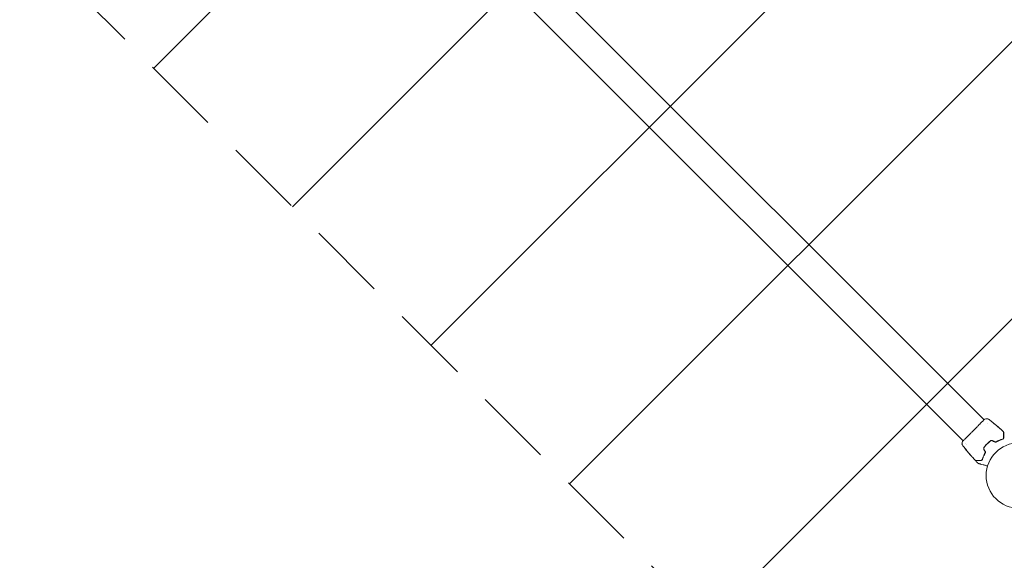
# Model space of a CAD drawing. Units: millimetres. Extents: x -4078 to 4078, y -2996 to 2996.
# Drawn here: x -2700 to -1106, y -137 to 739 of the extents above; entities that cross this region are included whole.
import ezdxf

# ---------------------------------------------------------------- set-up
doc = ezdxf.new("R2010")
doc.units = ezdxf.units.MM
doc.header["$LTSCALE"] = 20
doc.linetypes.add('HIDDEN', pattern=[9.525, 6.35, -3.175])
for name, color, linetype in [('2d', 230, 'Continuous'), ('ASTMF3101-TrainingEnvelope', 222, 'HIDDEN'), ('ASTMF3101-TrainingEnvelope_Hatch', 222, 'HIDDEN')]:
    doc.layers.add(name, color=color, linetype=linetype)

msp = doc.modelspace()

# ---------------------------------------------------------------- hatches: boundary and pattern name
at = {"layer": 'ASTMF3101-TrainingEnvelope_Hatch'}
h = msp.add_hatch(dxfattribs=at)
h.set_pattern_fill('ANSI31', color=256, scale=100)
h.paths.add_polyline_path([(1451.9, 408.1, 0.173533), (1109, 550.1, 0.083213), (946, 577.5), (-918.2, 577.5), (-2121.9, 1781.1, 0.508954), (-3001.7, 1919.7, 0.508954), (-2863.1, 1039.9), (-1572.3, -250.9, 0.268348), (-1109, -550.1, 0.083213), (-946, -577.5), (842.8, -577.5), (2107.7, -1842.3, 0.083213), (2242.3, -1938.3, 0.399918), (3001.7, -1919.7, 0.399918), (3020.3, -1160.3, 0.083213), (2924.3, -1025.7), (1586.5, 312.2, 0.083213)])

# ---------------------------------------------------------------- linework, layer by layer
at = {"layer": '2d', "lineweight": 0}
for p, q in [((-2521.8, 1473.9), (-1138.2, 90.4)), ((-2555.9, 1439.8), (-1172.4, 56.2)), ((-1138.2, 90.4), (-1138.2, 90.4)), ((-1132.4, 84.6), (-1132.4, 84.6)), ((-1120.4, 82.6), (-1120.3, 82.7)), ((-1119.5, 82), (-1119.5, 82)), ((-1117, 79.9), (-1117, 79.9)), ((-1172.4, 56.2), (-1172.4, 56.2)), ((-1168, 51.8), (-1168, 51.8)), ((-1166.6, 50.4), (-1166.6, 50.4)), ((-1165.4, 39.3), (-1165.5, 39.2)), ((-1163.3, 36.8), (-1163.4, 36.7)), ((-1162.6, 36), (-1162.7, 35.9))]:
    msp.add_line(p, q, dxfattribs=at)
msp.add_circle((-1082, 0), 53, dxfattribs=at)
for points, knots in [([(-1172.9, 55.7), (-1172.9, 55.7), (-1172.9, 55.7), (-1172.8, 55.8), (-1172.8, 55.9), (-1172.5, 56.1), (-1172.2, 56.4), (-1171.5, 57.1), (-1171, 57.6), (-1169.9, 58.7), (-1169.2, 59.4), (-1167.8, 60.8), (-1167, 61.5), (-1165.3, 63.2), (-1164.4, 64.1), (-1162.5, 66), (-1161.5, 67), (-1159.5, 69), (-1158.4, 70), (-1156.3, 72.1), (-1155.3, 73.2), (-1153.1, 75.3), (-1152.1, 76.4), (-1150, 78.5), (-1149, 79.5), (-1147.1, 81.4), (-1146.1, 82.4), (-1144.4, 84.2), (-1143.6, 85), (-1142.1, 86.5), (-1141.4, 87.2), (-1140.2, 88.4), (-1139.7, 89), (-1138.8, 89.9), (-1138.4, 90.2), (-1138, 90.6), (-1137.9, 90.7), (-1137.8, 90.8), (-1137.8, 90.8), (-1137.8, 90.9), (-1137.8, 90.9), (-1137.7, 90.9), (-1137.7, 90.9), (-1137.7, 91), (-1137.6, 91), (-1137.6, 91), (-1137.6, 91), (-1137.6, 91)], [0, 0, 0, 0, 0.496623, 0.496623, 1.987167, 1.987167, 6.316635, 6.316635, 10.937769, 10.937769, 15.471381, 15.471381, 19.988652, 19.988652, 24.507311, 24.507311, 29.023294, 29.023294, 33.541352, 33.541352, 38.059258, 38.059258, 42.574381, 42.574381, 47.095258, 47.095258, 51.611872, 51.611872, 56.131645, 56.131645, 60.6496, 60.6496, 65.167666, 65.167666, 69.691772, 69.691772, 71.965953, 71.965953, 72.434944, 72.434944, 72.78668, 72.78668, 73.842206, 73.842206, 74.810187, 74.810187, 74.890195, 74.890195, 74.890195, 74.890195]), ([(-1137.7, 90.9), (-1137.7, 91), (-1137.6, 91), (-1137.6, 91), (-1137.6, 91), (-1137.6, 91), (-1137.6, 91), (-1137.5, 91.1), (-1137.5, 91.1), (-1137.5, 91.1), (-1137.5, 91.1), (-1137.5, 91.1), (-1137.5, 91.1), (-1137.4, 91.1)], [0, 0, 0, 0, 1.255639, 1.255639, 1.881372, 1.881372, 2.195206, 2.195206, 2.356823, 2.356823, 2.443442, 2.443442, 2.537028, 2.537028, 2.537028, 2.537028]), ([(-1133.9, 92), (-1133.6, 92.1), (-1133.3, 92.1), (-1132.8, 92), (-1132.6, 92), (-1132.3, 91.9), (-1132.2, 91.9), (-1131.9, 91.8), (-1131.8, 91.7), (-1131.7, 91.6), (-1131.7, 91.6), (-1131.6, 91.6), (-1131.6, 91.5), (-1131.5, 91.5), (-1131.5, 91.5), (-1131.5, 91.5)], [0, 0, 0, 0, 0.972176, 0.972176, 1.453012, 1.453012, 1.923321, 1.923321, 2.282533, 2.282533, 2.439441, 2.439441, 2.635782, 2.635782, 2.847721, 2.847721, 2.847721, 2.847721]), ([(-1131.5, 91.5), (-1131.5, 91.5), (-1131.5, 91.5), (-1131.5, 91.5), (-1131.5, 91.5), (-1131.5, 91.5)], [0.005429455217, 0.005429455217, 0.005429455217, 0.005429455217, 0.0054332298, 0.0054332298, 0.005435116916, 0.005435116916, 0.005435116916, 0.005435116916]), ([(-1126.2, 87.4), (-1126.2, 87.4), (-1126.1, 87.4), (-1125.9, 87.2), (-1125.8, 87.1), (-1125.6, 87)], [0.0043831083, 0.0043831083, 0.0043831083, 0.0043831083, 0.0046081794, 0.0046081794, 0.0051931773, 0.0051931773, 0.0051931773, 0.0051931773]), ([(-1122.7, 84.5), (-1122.8, 84.5), (-1122.7, 84.5), (-1122.7, 84.4), (-1122.6, 84.4), (-1122.5, 84.2), (-1122.4, 84.1), (-1122.2, 84), (-1122.1, 83.9), (-1121.9, 83.7), (-1121.8, 83.6), (-1121.5, 83.4), (-1121.4, 83.3), (-1121.2, 83.2), (-1121.1, 83.1), (-1120.9, 83), (-1120.8, 82.9), (-1120.8, 82.9)], [0.000653992, 0.000653992, 0.000653992, 0.000653992, 0.001105677, 0.001105677, 0.001557361, 0.001557361, 0.002009045, 0.002009045, 0.002460729, 0.002460729, 0.002912414, 0.002912414, 0.003364098, 0.003364098, 0.003815782, 0.003815782, 0.004267466, 0.004267466, 0.004267466, 0.004267466]), ([(-1122.6, 84.4), (-1122.6, 84.5), (-1122.7, 84.5), (-1122.7, 84.5), (-1122.7, 84.5), (-1122.7, 84.5)], [0, 0, 0, 0, 0.0003269962, 0.0003269962, 0.0006539924, 0.0006539924, 0.0006539924, 0.0006539924]), ([(-1120.4, 82.8), (-1120.8, 83.1), (-1121.1, 83.3), (-1121.7, 83.8), (-1121.9, 83.9), (-1122.2, 84.2), (-1122.4, 84.3), (-1122.6, 84.4)], [0, 0, 0, 0, 0.002943213, 0.002943213, 0.004414819, 0.004414819, 0.005886426, 0.005886426, 0.005886426, 0.005886426]), ([(-1122.5, 84.3), (-1122.4, 84.2), (-1122.3, 84.1), (-1121.9, 83.8), (-1121.8, 83.7), (-1121.2, 83.3), (-1120.9, 83), (-1120.5, 82.7)], [0.000338811, 0.000338811, 0.000338811, 0.000338811, 0.001471609, 0.001471609, 0.002943218, 0.002943218, 0.005886436, 0.005886436, 0.005886436, 0.005886436]), ([(-1121.9, 84), (-1121.7, 83.8), (-1121.4, 83.6), (-1121, 83.2), (-1120.8, 83.1), (-1120.6, 82.9)], [0, 0, 0, 0, 0.00101414, 0.00101414, 0.002028279, 0.002028279, 0.002028279, 0.002028279]), ([(-1120.8, 82.9), (-1120.6, 82.8), (-1120.4, 82.7), (-1120.1, 82.4), (-1120, 82.3), (-1119.6, 82), (-1119.3, 81.8), (-1119, 81.5)], [0, 0, 0, 0, 0.001186164, 0.001186164, 0.002372329, 0.002372329, 0.004744657, 0.004744657, 0.004744657, 0.004744657]), ([(-1119.6, 82.1), (-1119.7, 82.1), (-1119.7, 82.2), (-1119.8, 82.3), (-1119.9, 82.4), (-1120.2, 82.6), (-1120.5, 82.8), (-1120.7, 83)], [0, 0, 0, 0, 0.000502189, 0.000502189, 0.001004378, 0.001004378, 0.002008757, 0.002008757, 0.002008757, 0.002008757]), ([(-1120.6, 82.9), (-1120.5, 82.8), (-1120.4, 82.8), (-1120.4, 82.7), (-1120.3, 82.7), (-1120.3, 82.7), (-1120.3, 82.7), (-1120.4, 82.8)], [0, 0, 0, 0, 0.00040527, 0.00040527, 0.000810539, 0.000810539, 0.001621079, 0.001621079, 0.001621079, 0.001621079]), ([(-1115.5, 78.6), (-1115.5, 78.6), (-1115.5, 78.6), (-1115.6, 78.6), (-1115.6, 78.6), (-1115.7, 78.7), (-1115.8, 78.8), (-1116, 79), (-1116.1, 79.1), (-1116.3, 79.3), (-1116.4, 79.3), (-1116.6, 79.5), (-1116.7, 79.6), (-1116.9, 79.8), (-1117, 79.9), (-1117.2, 80), (-1117.3, 80.1), (-1117.5, 80.3), (-1117.6, 80.4), (-1117.8, 80.5), (-1117.9, 80.6), (-1118.1, 80.8), (-1118.2, 80.8), (-1118.3, 81), (-1118.4, 81), (-1118.5, 81.1), (-1118.6, 81.2), (-1118.7, 81.2), (-1118.7, 81.3), (-1118.7, 81.3)], [0.006580502, 0.006580502, 0.006580502, 0.006580502, 0.006991683, 0.006991683, 0.007402865, 0.007402865, 0.008225229, 0.008225229, 0.008636411, 0.008636411, 0.009047592, 0.009047592, 0.009458774, 0.009458774, 0.009869956, 0.009869956, 0.010281138, 0.010281138, 0.010692319, 0.010692319, 0.011103501, 0.011103501, 0.011514683, 0.011514683, 0.011925865, 0.011925865, 0.012337047, 0.012337047, 0.01315941, 0.01315941, 0.01315941, 0.01315941]), ([(-1118.7, 81.3), (-1118.7, 81.3), (-1118.7, 81.3), (-1118.7, 81.2), (-1118.7, 81.2), (-1118.6, 81.1), (-1118.5, 81.1), (-1118.4, 81), (-1118.4, 80.9), (-1118.1, 80.7), (-1118, 80.6), (-1117.6, 80.2), (-1117.4, 80.1), (-1117.1, 79.8), (-1116.9, 79.7), (-1116.7, 79.5), (-1116.6, 79.4), (-1116.4, 79.3), (-1116.3, 79.2), (-1116.2, 79.1), (-1116.1, 79), (-1115.9, 78.9), (-1115.9, 78.8), (-1115.7, 78.7), (-1115.7, 78.7), (-1115.6, 78.6), (-1115.6, 78.6), (-1115.5, 78.6), (-1115.5, 78.5), (-1115.5, 78.6)], [0, 0, 0, 0, 0.000411281, 0.000411281, 0.000822563, 0.000822563, 0.001233844, 0.001233844, 0.001645125, 0.001645125, 0.002467688, 0.002467688, 0.003290251, 0.003290251, 0.003701532, 0.003701532, 0.004112814, 0.004112814, 0.004524095, 0.004524095, 0.004935376, 0.004935376, 0.005346658, 0.005346658, 0.005757939, 0.005757939, 0.00616922, 0.00616922, 0.006580502, 0.006580502, 0.006580502, 0.006580502]), ([(-1116.1, 79.2), (-1116.3, 79.3), (-1116.4, 79.4), (-1116.6, 79.6), (-1116.7, 79.7), (-1116.8, 79.8), (-1116.9, 79.8), (-1117, 79.9), (-1117, 79.9), (-1117, 79.9)], [0, 0, 0, 0, 0.000629883, 0.000629883, 0.001259766, 0.001259766, 0.001889648, 0.001889648, 0.002519531, 0.002519531, 0.002519531, 0.002519531]), ([(-1116.9, 79.9), (-1114.4, 77.7), (-1111.9, 75.5), (-1108.5, 72.5), (-1107.6, 71.6), (-1106.7, 70.8)], [0, 0, 0, 0, 10.001335, 10.001335, 13.738506, 13.738506, 13.738506, 13.738506]), ([(-1113.1, 76.5), (-1113, 76.4), (-1112.8, 76.3), (-1112.6, 76.1), (-1112.6, 76), (-1112.4, 75.9), (-1112.4, 75.9), (-1112.2, 75.7), (-1112.1, 75.6), (-1111.9, 75.4), (-1111.8, 75.4), (-1111.7, 75.3), (-1111.7, 75.3), (-1111.7, 75.3), (-1111.7, 75.3), (-1111.7, 75.3), (-1111.7, 75.3), (-1111.7, 75.3), (-1111.7, 75.3), (-1111.8, 75.4), (-1112, 75.6), (-1112.3, 75.8)], [0, 0, 0, 0, 0.000535151, 0.000535151, 0.000802726, 0.000802726, 0.001070302, 0.001070302, 0.001605452, 0.001605452, 0.002140603, 0.002140603, 0.002408178, 0.002408178, 0.002675754, 0.002675754, 0.002943329, 0.002943329, 0.003210905, 0.003210905, 0.004281206, 0.004281206, 0.004281206, 0.004281206]), ([(-1106.7, 70.8), (-1106.7, 70.7), (-1106.6, 70.7), (-1106.6, 70.6), (-1106.6, 70.5), (-1106.6, 70.5), (-1106.6, 70.4), (-1106.6, 70.4)], [0.0000183, 0.0000183, 0.0000183, 0.0000183, 0.1620246, 0.1620246, 0.3245696, 0.3245696, 0.408602, 0.408602, 0.408602, 0.408602]), ([(-1106.6, 70.4), (-1106.6, 70.4), (-1106.6, 70.4), (-1106.6, 70.4), (-1106.6, 70.4), (-1106.6, 70.3), (-1106.6, 70.3), (-1106.6, 70.3), (-1106.6, 70.3), (-1106.6, 70.2), (-1106.6, 70.2), (-1106.6, 70.1), (-1106.6, 70), (-1106.6, 69.8), (-1106.6, 69.6), (-1106.6, 69.2), (-1106.6, 69), (-1106.6, 68.2), (-1106.6, 67.6), (-1106.6, 66.2), (-1106.6, 65.4), (-1106.6, 63.6), (-1106.6, 62.7), (-1106.6, 61.6)], [0.03687716, 0.03687716, 0.03687716, 0.03687716, 0.04076651, 0.04076651, 0.04529612, 0.04529612, 0.04982573, 0.04982573, 0.05095814, 0.05095814, 0.05209054, 0.05209054, 0.05435535, 0.05435535, 0.05662015, 0.05662015, 0.05888496, 0.05888496, 0.06341457, 0.06341457, 0.06794418, 0.06794418, 0.0724738, 0.0724738, 0.0724738, 0.0724738]), ([(-1106.4, 69.3), (-1106.4, 69.3), (-1106.4, 69.3), (-1106.4, 69.4), (-1106.4, 69.4), (-1106.3, 69.4), (-1106.3, 69.5), (-1106.3, 69.6), (-1106.3, 69.6), (-1106.2, 69.7), (-1106.2, 69.7), (-1106.1, 69.7), (-1106.1, 69.7), (-1106, 69.8), (-1105.9, 69.8), (-1105.9, 69.8), (-1105.8, 69.8), (-1105.7, 69.8), (-1105.7, 69.8), (-1105.6, 69.7), (-1105.6, 69.7), (-1105.5, 69.7)], [0, 0, 0, 0, 0.060654, 0.060654, 0.120423, 0.120423, 0.246387, 0.246387, 0.372351, 0.372351, 0.498315, 0.498315, 0.624279, 0.624279, 0.750243, 0.750243, 0.876207, 0.876207, 1.002172, 1.002172, 1.160335, 1.160335, 1.160335, 1.160335]), ([(-1106.4, 61.6), (-1106.4, 62.6), (-1106.4, 63.4), (-1106.4, 64.6), (-1106.4, 65), (-1106.4, 65.7), (-1106.4, 66.1), (-1106.4, 67), (-1106.4, 67.5), (-1106.4, 68.2), (-1106.4, 68.4), (-1106.4, 68.6), (-1106.4, 68.7), (-1106.4, 68.8), (-1106.4, 68.9), (-1106.4, 69), (-1106.4, 69.1), (-1106.4, 69.1), (-1106.4, 69.1), (-1106.4, 69.2), (-1106.4, 69.2), (-1106.4, 69.2), (-1106.4, 69.2), (-1106.4, 69.3), (-1106.4, 69.3), (-1106.4, 69.3), (-1106.4, 69.3), (-1106.4, 69.3)], [0, 0, 0, 0, 0.00442564, 0.00442564, 0.00663846, 0.00663846, 0.00885128, 0.00885128, 0.01327693, 0.01327693, 0.01548975, 0.01548975, 0.01659616, 0.01659616, 0.01770257, 0.01770257, 0.01991539, 0.01991539, 0.0210218, 0.0210218, 0.02212821, 0.02212821, 0.02655385, 0.02655385, 0.03097949, 0.03097949, 0.03492314, 0.03492314, 0.03492314, 0.03492314]), ([(-1173.5, 49.5), (-1173.5, 49.5), (-1173.5, 49.5), (-1173.6, 49.6), (-1173.6, 49.6), (-1173.6, 49.7), (-1173.7, 49.8), (-1173.7, 49.9), (-1173.8, 49.9), (-1173.8, 50.1), (-1173.9, 50.2), (-1174, 50.5), (-1174, 50.8), (-1174.1, 51.3), (-1174.1, 51.6), (-1174, 51.9)], [0, 0, 0, 0, 0.306794, 0.306794, 0.490645, 0.490645, 0.697089, 0.697089, 0.91363, 0.91363, 1.272934, 1.272934, 1.923774, 1.923774, 2.86411, 2.86411, 2.86411, 2.86411]), ([(-1165.6, 39.4), (-1167.7, 42), (-1169.7, 44.6), (-1172.3, 48), (-1172.9, 48.7), (-1173.5, 49.5)], [0, 0, 0, 0, 10.001335, 10.001335, 12.868133, 12.868133, 12.868133, 12.868133]), ([(-1173.1, 55.4), (-1173.1, 55.4), (-1173.1, 55.5), (-1173.1, 55.5), (-1173.1, 55.5), (-1173.1, 55.5), (-1173.1, 55.5), (-1173, 55.6), (-1173, 55.6), (-1173, 55.6), (-1173, 55.6), (-1173, 55.7), (-1172.9, 55.7), (-1172.7, 55.9), (-1172.6, 56.1), (-1172.4, 56.3)], [0, 0, 0, 0, 0.08967, 0.08967, 0.177956, 0.177956, 0.300553, 0.300553, 0.549551, 0.549551, 1.295306, 1.295306, 3.533488, 3.533488, 6.484701, 6.484701, 6.484701, 6.484701]), ([(-1173, 55.6), (-1173, 55.6), (-1173, 55.6), (-1173, 55.7), (-1172.9, 55.7), (-1172.9, 55.7)], [1.447432, 1.447432, 1.447432, 1.447432, 1.889054, 1.889054, 3.147621, 3.147621, 3.147621, 3.147621]), ([(-1127.8, 56.3), (-1128.8, 55.5), (-1129.7, 54.8), (-1131.6, 53.1), (-1132.5, 52.3), (-1134.3, 50.5), (-1135.1, 49.6), (-1136.8, 47.7), (-1137.5, 46.8), (-1138.3, 45.8)], [0, 0, 0, 0, 0.00375982, 0.00375982, 0.00751965, 0.00751965, 0.01127947, 0.01127947, 0.01503929, 0.01503929, 0.01503929, 0.01503929]), ([(-1138.1, 45.7), (-1137.4, 46.6), (-1136.6, 47.6), (-1135.4, 49), (-1135, 49.5), (-1134.1, 50.4), (-1133.7, 50.8), (-1131.5, 53), (-1129.6, 54.6), (-1127.7, 56.1)], [0, 0, 0, 0, 0.00374303, 0.00374303, 0.00561455, 0.00561455, 0.00748606, 0.00748606, 0.01497212, 0.01497212, 0.01497212, 0.01497212]), ([(-1124.4, 56.5), (-1124.6, 56.6), (-1124.9, 56.7), (-1125.5, 56.9), (-1125.8, 56.9), (-1126.3, 56.9), (-1126.4, 56.8), (-1126.7, 56.8), (-1126.9, 56.7), (-1127.3, 56.6), (-1127.5, 56.4), (-1127.8, 56.3)], [0, 0, 0, 0, 0.000919101, 0.000919101, 0.001838201, 0.001838201, 0.002297751, 0.002297751, 0.002757302, 0.002757302, 0.003676402, 0.003676402, 0.003676402, 0.003676402]), ([(-1127.7, 56.1), (-1127.4, 56.3), (-1127.2, 56.4), (-1126.8, 56.5), (-1126.7, 56.6), (-1126.4, 56.6), (-1126.2, 56.7), (-1126, 56.7), (-1125.8, 56.7), (-1125.5, 56.7), (-1125.4, 56.6), (-1125, 56.5), (-1124.7, 56.5), (-1124.5, 56.3)], [0, 0, 0, 0, 0.000853481, 0.000853481, 0.001280221, 0.001280221, 0.001706962, 0.001706962, 0.002133702, 0.002133702, 0.002560443, 0.002560443, 0.003413923, 0.003413923, 0.003413923, 0.003413923]), ([(-1121.1, 54.5), (-1120.9, 54.4), (-1120.6, 54.3), (-1120.1, 54.2), (-1119.8, 54.1), (-1119.5, 54.2), (-1119.3, 54.2), (-1119.1, 54.2), (-1119, 54.2), (-1118.6, 54.3), (-1118.4, 54.4), (-1118.2, 54.5)], [0, 0, 0, 0, 0.000786752, 0.000786752, 0.001573503, 0.001573503, 0.001966879, 0.001966879, 0.002360255, 0.002360255, 0.003147007, 0.003147007, 0.003147007, 0.003147007]), ([(-1118.3, 54.7), (-1118.5, 54.6), (-1118.7, 54.5), (-1119.1, 54.4), (-1119.4, 54.4), (-1119.9, 54.3), (-1120.1, 54.4), (-1120.6, 54.5), (-1120.8, 54.6), (-1121, 54.7)], [0, 0, 0, 0, 0.000723096, 0.000723096, 0.001446192, 0.001446192, 0.002169288, 0.002169288, 0.002892384, 0.002892384, 0.002892384, 0.002892384]), ([(-1119.2, 54.2), (-1119, 54.3), (-1118.8, 54.4), (-1117.8, 55), (-1116.9, 55.5), (-1115.1, 56.4), (-1114.3, 56.8), (-1112.6, 57.5), (-1111.7, 57.9), (-1110.1, 58.5), (-1109.3, 58.7), (-1108.5, 59)], [0.03841577, 0.03841577, 0.03841577, 0.03841577, 0.03907858, 0.03907858, 0.0423315, 0.0423315, 0.04558442, 0.04558442, 0.04883735, 0.04883735, 0.05209027, 0.05209027, 0.05209027, 0.05209027]), ([(-1108.5, 59), (-1110.1, 58.5), (-1111.7, 57.9), (-1114.9, 56.5), (-1116.6, 55.7), (-1118.3, 54.7)], [0, 0, 0, 0, 0.00623929, 0.00623929, 0.01247858, 0.01247858, 0.01247858, 0.01247858]), ([(-1118.2, 54.5), (-1116.5, 55.5), (-1114.9, 56.3), (-1111.6, 57.7), (-1110, 58.3), (-1108.5, 58.8)], [0, 0, 0, 0, 0.0061147, 0.0061147, 0.01222939, 0.01222939, 0.01222939, 0.01222939]), ([(-1108.5, 58.8), (-1108.3, 58.8), (-1108.1, 58.9), (-1107.8, 59.1), (-1107.6, 59.2), (-1107.3, 59.5), (-1107, 59.7), (-1106.8, 60.1), (-1106.7, 60.2), (-1106.6, 60.5), (-1106.5, 60.6), (-1106.4, 61), (-1106.4, 61.3), (-1106.4, 61.6)], [0, 0, 0, 0, 0.000810209, 0.000810209, 0.001620418, 0.001620418, 0.003240837, 0.003240837, 0.004051046, 0.004051046, 0.004861255, 0.004861255, 0.006481673, 0.006481673, 0.006481673, 0.006481673]), ([(-1106.6, 61.6), (-1106.6, 61.3), (-1106.6, 61.1), (-1106.7, 60.7), (-1106.8, 60.5), (-1106.9, 60.3), (-1107, 60.1), (-1107.2, 59.8), (-1107.4, 59.6), (-1107.9, 59.2), (-1108.2, 59.1), (-1108.5, 59)], [0, 0, 0, 0, 0.001221021, 0.001221021, 0.001831532, 0.001831532, 0.002442042, 0.002442042, 0.003663063, 0.003663063, 0.004884084, 0.004884084, 0.004884084, 0.004884084]), ([(-1169.4, 44.1), (-1169.5, 44.2), (-1169.5, 44.4), (-1169.7, 44.5), (-1169.7, 44.6), (-1169.8, 44.6), (-1169.8, 44.7), (-1169.8, 44.8), (-1169.9, 44.8), (-1169.9, 44.8), (-1169.8, 44.8), (-1169.8, 44.7), (-1169.8, 44.7), (-1169.7, 44.6), (-1169.7, 44.5), (-1169.6, 44.4), (-1169.5, 44.4), (-1169.4, 44.3), (-1169.4, 44.2), (-1169.2, 44), (-1169.1, 43.9), (-1168.9, 43.6), (-1168.8, 43.4), (-1168.7, 43.3)], [0, 0, 0, 0, 0.0005365, 0.0005365, 0.00080475, 0.00080475, 0.001072999, 0.001072999, 0.001609499, 0.001609499, 0.002145999, 0.002145999, 0.002414249, 0.002414249, 0.002682498, 0.002682498, 0.002950748, 0.002950748, 0.003218998, 0.003218998, 0.003755498, 0.003755498, 0.004291997, 0.004291997, 0.004291997, 0.004291997]), ([(-1164, 37.6), (-1164, 37.6), (-1164, 37.6), (-1164, 37.6), (-1164.1, 37.7), (-1164.1, 37.7), (-1164.2, 37.8), (-1164.3, 37.9), (-1164.3, 38), (-1164.5, 38.2), (-1164.7, 38.4), (-1165, 38.8), (-1165.2, 39), (-1165.4, 39.3), (-1165.5, 39.4), (-1165.7, 39.6), (-1165.8, 39.7), (-1165.9, 39.9), (-1166, 40), (-1166.2, 40.2), (-1166.2, 40.3), (-1166.4, 40.4), (-1166.4, 40.5), (-1166.5, 40.6), (-1166.5, 40.7), (-1166.6, 40.8), (-1166.6, 40.8), (-1166.7, 40.8), (-1166.7, 40.9), (-1166.7, 40.9)], [0, 0, 0, 0, 0.000411593, 0.000411593, 0.000823185, 0.000823185, 0.001234778, 0.001234778, 0.00164637, 0.00164637, 0.002469556, 0.002469556, 0.003292741, 0.003292741, 0.003704333, 0.003704333, 0.004115926, 0.004115926, 0.004527519, 0.004527519, 0.004939111, 0.004939111, 0.005350704, 0.005350704, 0.005762297, 0.005762297, 0.006173889, 0.006173889, 0.006585482, 0.006585482, 0.006585482, 0.006585482]), ([(-1166.7, 40.9), (-1166.7, 40.9), (-1166.7, 40.8), (-1166.6, 40.8), (-1166.6, 40.8), (-1166.5, 40.7), (-1166.4, 40.6), (-1166.2, 40.3), (-1166.1, 40.3), (-1165.9, 40.1), (-1165.9, 40), (-1165.7, 39.8), (-1165.6, 39.7), (-1165.4, 39.5), (-1165.4, 39.4), (-1165.2, 39.2), (-1165.1, 39.1), (-1164.9, 38.8), (-1164.8, 38.7), (-1164.7, 38.5), (-1164.6, 38.4), (-1164.5, 38.3), (-1164.4, 38.2), (-1164.3, 38), (-1164.2, 37.9), (-1164.2, 37.8), (-1164.1, 37.8), (-1164, 37.6), (-1164, 37.6), (-1164, 37.6)], [0.006585482, 0.006585482, 0.006585482, 0.006585482, 0.006997131, 0.006997131, 0.00740878, 0.00740878, 0.008232078, 0.008232078, 0.008643727, 0.008643727, 0.009055376, 0.009055376, 0.009467025, 0.009467025, 0.009878674, 0.009878674, 0.010290323, 0.010290323, 0.010701972, 0.010701972, 0.011113622, 0.011113622, 0.011525271, 0.011525271, 0.01193692, 0.01193692, 0.012348569, 0.012348569, 0.013171867, 0.013171867, 0.013171867, 0.013171867]), ([(-1165.5, 39.2), (-1165.5, 39.2), (-1165.5, 39.3), (-1165.5, 39.3), (-1165.6, 39.4), (-1165.7, 39.5), (-1165.8, 39.6), (-1166, 39.9), (-1166.1, 40), (-1166.2, 40.1)], [0, 0, 0, 0, 0.000630277, 0.000630277, 0.001260554, 0.001260554, 0.00189083, 0.00189083, 0.002521107, 0.002521107, 0.002521107, 0.002521107]), ([(-1166, 40.2), (-1166, 40.2), (-1166, 40.2), (-1166, 40.1), (-1165.9, 40), (-1165.7, 39.8), (-1165.6, 39.7), (-1165.5, 39.5), (-1165.4, 39.4), (-1165.2, 39.2), (-1165.1, 39), (-1164.9, 38.8), (-1164.9, 38.7), (-1164.8, 38.6), (-1164.7, 38.6), (-1164.7, 38.6)], [0.008624974, 0.008624974, 0.008624974, 0.008624974, 0.008646106, 0.008646106, 0.009057633, 0.009057633, 0.009469161, 0.009469161, 0.009880688, 0.009880688, 0.010292215, 0.010292215, 0.010703743, 0.010703743, 0.010787378, 0.010787378, 0.010787378, 0.010787378]), ([(-1163.8, 37.3), (-1163.6, 37), (-1163.3, 36.7), (-1162.9, 36.3), (-1162.8, 36.2), (-1162.6, 35.9), (-1162.4, 35.8), (-1162.3, 35.7)], [0, 0, 0, 0, 0.00236764, 0.00236764, 0.00355146, 0.00355146, 0.00473528, 0.00473528, 0.00473528, 0.00473528]), ([(-1162.3, 35.5), (-1162.4, 35.6), (-1162.5, 35.7), (-1162.7, 36), (-1162.8, 36.1), (-1163.1, 36.4), (-1163.2, 36.5), (-1163.3, 36.6)], [0, 0, 0, 0, 0.000502062, 0.000502062, 0.001004123, 0.001004123, 0.002008246, 0.002008246, 0.002008246, 0.002008246]), ([(-1162.6, 35.8), (-1162.6, 35.9), (-1162.7, 35.9), (-1162.7, 35.9), (-1162.7, 35.9), (-1162.7, 35.9), (-1162.6, 35.8), (-1162.5, 35.6)], [0, 0, 0, 0, 0.000405243, 0.000405243, 0.000810487, 0.000810487, 0.001620974, 0.001620974, 0.001620974, 0.001620974]), ([(-1160.8, 33.8), (-1161.1, 34.1), (-1161.4, 34.5), (-1162, 35.1), (-1162.3, 35.5), (-1162.6, 35.8)], [0, 0, 0, 0, 0.00293865, 0.00293865, 0.005877301, 0.005877301, 0.005877301, 0.005877301]), ([(-1162.5, 35.6), (-1162.3, 35.5), (-1162.1, 35.3), (-1161.8, 34.8), (-1161.5, 34.6), (-1161.3, 34.3)], [0, 0, 0, 0, 0.001013144, 0.001013144, 0.002026288, 0.002026288, 0.002026288, 0.002026288]), ([(-1162.4, 35.7), (-1162.1, 35.4), (-1161.9, 35.2), (-1161.5, 34.8), (-1161.5, 34.7), (-1161.4, 34.6)], [0.000382019, 0.000382019, 0.000382019, 0.000382019, 0.002938651, 0.002938651, 0.003618023, 0.003618023, 0.003618023, 0.003618023]), ([(-1162.3, 35.7), (-1162.2, 35.5), (-1162, 35.4), (-1161.7, 35), (-1161.5, 34.7), (-1161.1, 34.3), (-1160.9, 34.1), (-1160.7, 33.8), (-1160.6, 33.7), (-1160.7, 33.7)], [0, 0, 0, 0, 0.000902006, 0.000902006, 0.001804012, 0.001804012, 0.002706017, 0.002706017, 0.003608023, 0.003608023, 0.003608023, 0.003608023]), ([(-1141, 26.5), (-1140.5, 28.1), (-1139.9, 29.7), (-1138.8, 32.3), (-1138.4, 33.1), (-1137.7, 34.4), (-1137.5, 34.9), (-1137, 35.8), (-1136.8, 36.2), (-1136.4, 36.8), (-1136.3, 37), (-1136.2, 37.2)], [0, 0, 0, 0, 0.00651672, 0.00651672, 0.00977508, 0.00977508, 0.01140426, 0.01140426, 0.01303345, 0.01303345, 0.01370133, 0.01370133, 0.01370133, 0.01370133]), ([(-1136.7, 36.3), (-1137.7, 34.6), (-1138.5, 32.9), (-1139.9, 29.7), (-1140.5, 28.1), (-1141, 26.5)], [0, 0, 0, 0, 0.00623929, 0.00623929, 0.01247858, 0.01247858, 0.01247858, 0.01247858]), ([(-1140.8, 26.5), (-1140.3, 28), (-1139.7, 29.6), (-1138.3, 32.9), (-1137.5, 34.5), (-1136.5, 36.2)], [0, 0, 0, 0, 0.0061147, 0.0061147, 0.01222939, 0.01222939, 0.01222939, 0.01222939]), ([(-1138.3, 45.8), (-1138.4, 45.5), (-1138.6, 45.3), (-1138.7, 44.9), (-1138.8, 44.7), (-1138.8, 44.4), (-1138.9, 44.3), (-1138.9, 44), (-1138.9, 43.8), (-1138.9, 43.5), (-1138.8, 43.4), (-1138.7, 42.9), (-1138.6, 42.6), (-1138.5, 42.4)], [0, 0, 0, 0, 0.000915866, 0.000915866, 0.001373799, 0.001373799, 0.001831733, 0.001831733, 0.002289666, 0.002289666, 0.002747599, 0.002747599, 0.003663465, 0.003663465, 0.003663465, 0.003663465]), ([(-1138.3, 42.5), (-1138.5, 42.7), (-1138.6, 43), (-1138.6, 43.4), (-1138.7, 43.5), (-1138.7, 43.8), (-1138.7, 44), (-1138.7, 44.2), (-1138.6, 44.4), (-1138.6, 44.7), (-1138.5, 44.8), (-1138.4, 45.2), (-1138.3, 45.4), (-1138.1, 45.7)], [0, 0, 0, 0, 0.000855596, 0.000855596, 0.001283394, 0.001283394, 0.001711192, 0.001711192, 0.00213899, 0.00213899, 0.002566788, 0.002566788, 0.003422384, 0.003422384, 0.003422384, 0.003422384]), ([(-1136.7, 39), (-1136.6, 38.8), (-1136.5, 38.6), (-1136.4, 38.1), (-1136.3, 37.8), (-1136.4, 37.5), (-1136.4, 37.4), (-1136.4, 37.1), (-1136.4, 37), (-1136.5, 36.7), (-1136.6, 36.5), (-1136.7, 36.3)], [0, 0, 0, 0, 0.000725564, 0.000725564, 0.001451129, 0.001451129, 0.001813911, 0.001813911, 0.002176693, 0.002176693, 0.002902258, 0.002902258, 0.002902258, 0.002902258]), ([(-1136.5, 36.2), (-1136.4, 36.4), (-1136.3, 36.6), (-1136.2, 37.1), (-1136.2, 37.3), (-1136.2, 37.7), (-1136.2, 37.9), (-1136.2, 38.1), (-1136.2, 38.2), (-1136.3, 38.6), (-1136.4, 38.9), (-1136.5, 39.1)], [0, 0, 0, 0, 0.000784153, 0.000784153, 0.001568305, 0.001568305, 0.001960381, 0.001960381, 0.002352458, 0.002352458, 0.00313661, 0.00313661, 0.00313661, 0.00313661]), ([(-1157.3, 29.7), (-1157.3, 29.7), (-1157.3, 29.7), (-1157.3, 29.7), (-1157.4, 29.8), (-1157.5, 29.9), (-1157.6, 30), (-1157.7, 30.2), (-1157.8, 30.3), (-1158, 30.4), (-1158, 30.5), (-1158.2, 30.7), (-1158.3, 30.8), (-1158.4, 30.9), (-1158.5, 31), (-1158.6, 31.1)], [0.00233533, 0.00233533, 0.00233533, 0.00233533, 0.002690934, 0.002690934, 0.003046538, 0.003046538, 0.003757746, 0.003757746, 0.00411335, 0.00411335, 0.004468954, 0.004468954, 0.004824559, 0.004824559, 0.005180163, 0.005180163, 0.005180163, 0.005180163]), ([(-1158.2, 30.7), (-1158.1, 30.6), (-1158, 30.5), (-1157.8, 30.2), (-1157.7, 30.1), (-1157.5, 29.9), (-1157.4, 29.8), (-1157.3, 29.7), (-1157.3, 29.7), (-1157.3, 29.7), (-1157.3, 29.7), (-1157.3, 29.7)], [0, 0, 0, 0, 0.000583833, 0.000583833, 0.001167665, 0.001167665, 0.001751498, 0.001751498, 0.002043414, 0.002043414, 0.00233533, 0.00233533, 0.00233533, 0.00233533]), ([(-1152.4, 24.6), (-1152.4, 24.6), (-1152.5, 24.6), (-1152.5, 24.6), (-1152.5, 24.6), (-1152.6, 24.6), (-1152.6, 24.6), (-1152.7, 24.6), (-1152.7, 24.7), (-1152.8, 24.7)], [0, 0, 0, 0, 0.0629599, 0.0629599, 0.1249315, 0.1249315, 0.2508956, 0.2508956, 0.4090428, 0.4090428, 0.4090428, 0.4090428]), ([(-1143.6, 24.6), (-1144.2, 24.6), (-1144.6, 24.6), (-1145.6, 24.6), (-1146.1, 24.6), (-1147.4, 24.6), (-1148.2, 24.6), (-1149.6, 24.6), (-1150.2, 24.6), (-1150.9, 24.6), (-1151, 24.6), (-1151.2, 24.6), (-1151.3, 24.6), (-1151.6, 24.6), (-1151.8, 24.6), (-1152, 24.6), (-1152.1, 24.6), (-1152.2, 24.6), (-1152.2, 24.6), (-1152.3, 24.6), (-1152.3, 24.6), (-1152.3, 24.6), (-1152.3, 24.6), (-1152.4, 24.6), (-1152.4, 24.6), (-1152.4, 24.6), (-1152.4, 24.6), (-1152.4, 24.6)], [0, 0, 0, 0, 0.00232139, 0.00232139, 0.00464279, 0.00464279, 0.00928557, 0.00928557, 0.01392836, 0.01392836, 0.01508906, 0.01508906, 0.01624975, 0.01624975, 0.01857115, 0.01857115, 0.02089254, 0.02089254, 0.02205324, 0.02205324, 0.02321393, 0.02321393, 0.02785672, 0.02785672, 0.03249951, 0.03249951, 0.03650692, 0.03650692, 0.03650692, 0.03650692]), ([(-1151.7, 23.5), (-1151.7, 23.6), (-1151.7, 23.6), (-1151.8, 23.7), (-1151.8, 23.8), (-1151.8, 23.9), (-1151.8, 23.9), (-1151.8, 24), (-1151.7, 24.1), (-1151.7, 24.2), (-1151.6, 24.2), (-1151.6, 24.3), (-1151.5, 24.3), (-1151.4, 24.3), (-1151.4, 24.4), (-1151.3, 24.4), (-1151.3, 24.4), (-1151.3, 24.4)], [0, 0, 0, 0, 0.16195, 0.16195, 0.324498, 0.324498, 0.487024, 0.487024, 0.649551, 0.649551, 0.812077, 0.812077, 0.974604, 0.974604, 1.137131, 1.137131, 1.15836, 1.15836, 1.15836, 1.15836]), ([(-1151.3, 24.4), (-1151.3, 24.4), (-1151.3, 24.4), (-1151.3, 24.4), (-1151.3, 24.4), (-1151.2, 24.4), (-1151.2, 24.4), (-1151.2, 24.4), (-1151.2, 24.4), (-1151.1, 24.4), (-1151.1, 24.4), (-1151.1, 24.4), (-1151, 24.4), (-1150.7, 24.4), (-1150.4, 24.4), (-1149.8, 24.4), (-1149.5, 24.4), (-1149, 24.4), (-1148.7, 24.4), (-1147.7, 24.4), (-1147, 24.4), (-1145.4, 24.4), (-1144.6, 24.4), (-1143.6, 24.4)], [0.03558387, 0.03558387, 0.03558387, 0.03558387, 0.03944311, 0.03944311, 0.04382568, 0.04382568, 0.04820825, 0.04820825, 0.04930389, 0.04930389, 0.05039953, 0.05039953, 0.05259082, 0.05259082, 0.05697338, 0.05697338, 0.05916467, 0.05916467, 0.06135595, 0.06135595, 0.06573852, 0.06573852, 0.07012109, 0.07012109, 0.07012109, 0.07012109]), ([(-1147.8, 19.6), (-1147.8, 19.6), (-1147.9, 19.6), (-1147.9, 19.7), (-1147.9, 19.7), (-1148, 19.7), (-1148, 19.7), (-1148.1, 19.8)], [0, 0, 0, 0, 0.054754, 0.054754, 0.1088548, 0.1088548, 0.2669812, 0.2669812, 0.2669812, 0.2669812]), ([(-1132.7, 15.6), (-1133.7, 15.8), (-1134.7, 16.1), (-1136.4, 16.6), (-1137.1, 16.8), (-1138.5, 17.1), (-1139.2, 17.3), (-1141.1, 17.8), (-1142.3, 18.2), (-1143.7, 18.5), (-1143.9, 18.6), (-1144.4, 18.7), (-1144.7, 18.8), (-1145.4, 19), (-1145.8, 19.1), (-1146.5, 19.3), (-1146.8, 19.4), (-1147.2, 19.5), (-1147.3, 19.5), (-1147.5, 19.5), (-1147.5, 19.6), (-1147.6, 19.6), (-1147.6, 19.6), (-1147.6, 19.6), (-1147.6, 19.6), (-1147.7, 19.6), (-1147.7, 19.6), (-1147.7, 19.6), (-1147.7, 19.6), (-1147.8, 19.6), (-1147.8, 19.6), (-1147.8, 19.6), (-1147.8, 19.6), (-1147.8, 19.6)], [0.00199215, 0.00199215, 0.00199215, 0.00199215, 0.00593492, 0.00593492, 0.00890238, 0.00890238, 0.01186983, 0.01186983, 0.01780475, 0.01780475, 0.01928848, 0.01928848, 0.02077221, 0.02077221, 0.02373967, 0.02373967, 0.02670713, 0.02670713, 0.02819086, 0.02819086, 0.02967459, 0.02967459, 0.03041645, 0.03041645, 0.03115832, 0.03115832, 0.03264205, 0.03264205, 0.0356095, 0.0356095, 0.04154442, 0.04154442, 0.04655546, 0.04655546, 0.04655546, 0.04655546]), ([(-1143.6, 24.4), (-1143.3, 24.4), (-1143, 24.4), (-1142.5, 24.6), (-1142.2, 24.7), (-1141.7, 25), (-1141.5, 25.3), (-1141.1, 25.8), (-1140.9, 26.1), (-1140.8, 26.5)], [0, 0, 0, 0, 0.001613359, 0.001613359, 0.003226717, 0.003226717, 0.004840076, 0.004840076, 0.006453435, 0.006453435, 0.006453435, 0.006453435]), ([(-1141, 26.5), (-1141, 26.4), (-1141.1, 26.2), (-1141.2, 25.9), (-1141.3, 25.8), (-1141.6, 25.4), (-1141.8, 25.2), (-1142.1, 25), (-1142.3, 24.9), (-1142.5, 24.8), (-1142.7, 24.7), (-1143.1, 24.6), (-1143.3, 24.6), (-1143.6, 24.6)], [0, 0, 0, 0, 0.000615532, 0.000615532, 0.001231063, 0.001231063, 0.002462127, 0.002462127, 0.003077658, 0.003077658, 0.00369319, 0.00369319, 0.004924253, 0.004924253, 0.004924253, 0.004924253]), ([(-1142.8, 24.7), (-1142.6, 24.8), (-1142.3, 24.9), (-1142.1, 25), (-1142.1, 25), (-1142.1, 25)], [0.00163779, 0.00163779, 0.00163779, 0.00163779, 0.003148693, 0.003148693, 0.003243526, 0.003243526, 0.003243526, 0.003243526]), ([(-1141.4, 25.6), (-1141.3, 25.8), (-1141.3, 25.9), (-1141.1, 26.2), (-1141, 26.3), (-1141, 26.5)], [0.004794546, 0.004794546, 0.004794546, 0.004794546, 0.005510213, 0.005510213, 0.006297386, 0.006297386, 0.006297386, 0.006297386])]:
    msp.add_open_spline(points, degree=3, knots=knots, dxfattribs=at)
for points in [[(-1138.3, 90.4), (-1138, 90.7), (-1137.8, 90.8), (-1137.7, 90.9)], [(-1137.4, 91.1), (-1136.3, 91.5), (-1135.1, 91.8), (-1133.9, 92)], [(-1133.9, 92), (-1133.9, 92), (-1133.9, 92), (-1133.9, 92)], [(-1131.5, 91.5), (-1129.7, 90.2), (-1128, 88.8), (-1126.2, 87.4)], [(-1125.6, 87), (-1124.4, 86), (-1123.2, 85), (-1121.9, 84)], [(-1122.6, 84.4), (-1122.6, 84.4), (-1122.6, 84.4), (-1122.6, 84.4)], [(-1120.7, 83), (-1121, 83.3), (-1121.3, 83.5), (-1121.6, 83.7)], [(-1120.5, 82.7), (-1120.5, 82.7), (-1120.5, 82.7), (-1120.5, 82.7)], [(-1120.4, 82.6), (-1120.3, 82.6), (-1120.3, 82.5), (-1120.2, 82.5)], [(-1119.5, 82), (-1119.5, 82), (-1119.5, 82), (-1119.6, 82.1)], [(-1119.5, 82), (-1119.5, 82), (-1119.5, 82), (-1119.5, 82)], [(-1119, 81.5), (-1118.9, 81.5), (-1118.9, 81.5), (-1118.8, 81.4)], [(-1118.8, 81.4), (-1118, 80.7), (-1117.1, 80), (-1116.2, 79.2)], [(-1116.2, 79.2), (-1116.1, 79.1), (-1116, 79), (-1115.9, 78.9)], [(-1115.4, 78.5), (-1115.6, 78.7), (-1115.9, 79), (-1116.1, 79.2)], [(-1115.9, 78.9), (-1115.8, 78.9), (-1115.7, 78.8), (-1115.7, 78.7)], [(-1115.7, 78.7), (-1114.8, 78), (-1113.9, 77.3), (-1113.1, 76.5)], [(-1112.3, 75.8), (-1113.3, 76.7), (-1114.3, 77.6), (-1115.4, 78.5)], [(-1174, 51.9), (-1173.8, 53.1), (-1173.5, 54.3), (-1173.1, 55.4)], [(-1174, 51.9), (-1174, 51.9), (-1174, 51.9), (-1174, 51.9)], [(-1173.1, 55.4), (-1173.1, 55.4), (-1173.1, 55.4), (-1173.1, 55.4)], [(-1124.5, 56.3), (-1123.3, 55.7), (-1122.2, 55.1), (-1121.1, 54.5)], [(-1121, 54.7), (-1122.1, 55.3), (-1123.2, 55.9), (-1124.4, 56.5)], [(-1107.7, 59.4), (-1107.7, 59.4), (-1107.7, 59.4), (-1107.7, 59.4)], [(-1107.5, 59.6), (-1107.3, 59.7), (-1107.1, 59.9), (-1107, 60.1)], [(-1107, 60.2), (-1106.9, 60.4), (-1106.8, 60.6), (-1106.7, 60.8)], [(-1166.8, 40.9), (-1167.7, 42), (-1168.5, 43), (-1169.4, 44.1)], [(-1168.7, 43.3), (-1168, 42.4), (-1167.3, 41.5), (-1166.6, 40.6)], [(-1166.2, 40.1), (-1166.4, 40.4), (-1166.6, 40.6), (-1166.8, 40.9)], [(-1166.6, 40.6), (-1166.5, 40.5), (-1166.4, 40.5), (-1166.4, 40.4)], [(-1166.4, 40.4), (-1166.3, 40.3), (-1166.2, 40.2), (-1166.1, 40.1)], [(-1166.1, 40.1), (-1165.4, 39.2), (-1164.6, 38.3), (-1163.9, 37.4)], [(-1163.9, 37.4), (-1163.9, 37.4), (-1163.8, 37.3), (-1163.8, 37.3)], [(-1163.3, 36.6), (-1163.3, 36.7), (-1163.4, 36.7), (-1163.4, 36.7)], [(-1163.3, 36.8), (-1163.3, 36.8), (-1163.3, 36.8), (-1163.3, 36.8)], [(-1162.6, 36), (-1162.7, 36), (-1162.7, 36.1), (-1162.8, 36.2)], [(-1161.5, 34.5), (-1161.8, 34.8), (-1162.1, 35.2), (-1162.3, 35.5)], [(-1158.6, 31.1), (-1159.6, 32.2), (-1160.5, 33.4), (-1161.5, 34.5)], [(-1161.3, 34.3), (-1160.3, 33.1), (-1159.3, 31.9), (-1158.2, 30.7)], [(-1160.7, 33.7), (-1160.7, 33.7), (-1160.7, 33.7), (-1160.8, 33.8)], [(-1138.5, 42.4), (-1137.9, 41.2), (-1137.3, 40.1), (-1136.7, 39)], [(-1136.5, 39.1), (-1137.1, 40.2), (-1137.7, 41.3), (-1138.3, 42.5)], [(-1152.8, 24.7), (-1154.3, 26.4), (-1155.8, 28), (-1157.3, 29.7)], [(-1148.1, 19.8), (-1149.3, 21), (-1150.5, 22.3), (-1151.7, 23.5)]]:
    msp.add_open_spline(points, degree=3, dxfattribs=at)
at = {"layer": 'ASTMF3101-TrainingEnvelope', "flags": 128}
msp.add_lwpolyline([(946, 577.5, -0.083213), (1109, 550.1, -0.173533), (1451.9, 408.1, -0.083213), (1586.5, 312.2), (2924.3, -1025.7, -0.083213), (3020.3, -1160.3, -0.399918), (3001.7, -1919.7, -0.399918), (2242.3, -1938.3, -0.083213), (2107.7, -1842.3), (842.8, -577.5), (-946, -577.5, -0.083213), (-1109, -550.1, -0.268348), (-1572.3, -250.9), (-2863.1, 1039.9, -0.508954), (-3001.7, 1919.7, -0.508954), (-2121.9, 1781.1), (-918.2, 577.5)], format="xyb", close=True, dxfattribs=at)

doc.saveas('drawing.dxf')
